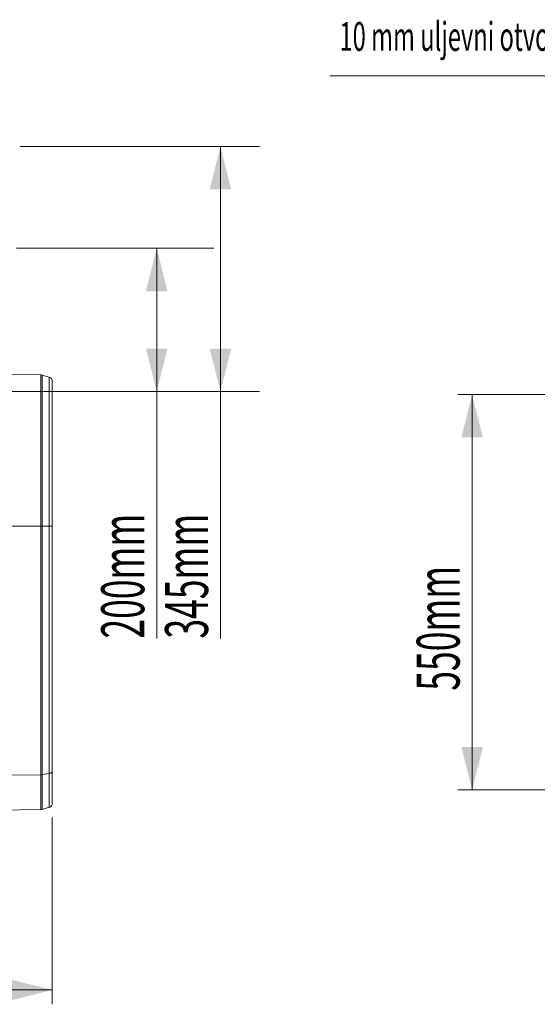
# Model space of a CAD drawing. Units: millimetres. Extents: x -8103 to 7754, y 102 to 7026.
# Drawn here: x 5707 to 6429, y 2527 to 3901 of the extents above; entities that cross this region are included whole.
import ezdxf

# ---------------------------------------------------------------- set-up
doc = ezdxf.new("R2010")
doc.units = ezdxf.units.MM
doc.layers.add('ACO_DIMS', color=8, linetype='CONTINUOUS')
doc.layers.add('ACO_DRAINAGE', color=7, linetype='CONTINUOUS')
doc.styles.add('SLDTEXTSTYLE0', font='TXT', dxfattribs={"width": 0.605})

msp = doc.modelspace()

# ---------------------------------------------------------------- linework, layer by layer
at = {"layer": 'ACO_DIMS', "color": 7, "linetype": 'Continuous', "lineweight": 0}
for p, q in [((6762.3, 3822.7), (6139.9, 3822.7)), ((5707.2, 3724.3), (6041.3, 3724.3)), ((5986.7, 3724.3), (5986.7, 3382.3)), ((5702.2, 3582.3), (5977.6, 3582.3)), ((5897.8, 3382.3), (5897.8, 3582.3)), ((5544.6, 3382.3), (6041.3, 3382.3)), ((5544.6, 3382.3), (5977.6, 3382.3)), ((5897.8, 3382.3), (5897.8, 3037.6)), ((5986.7, 3382.3), (5986.7, 3037.6)), ((6747.3, 3378.2), (6317.7, 3378.2)), ((6337.7, 2826.5), (6337.7, 3378.2)), ((6747.3, 2826.5), (6317.7, 2826.5)), ((5752.2, 2787.9), (5752.2, 2527.3)), ((5752.2, 2547.3), (3642.2, 2547.3))]:
    msp.add_line(p, q, dxfattribs=at)
for points in [[(5986.7, 3724.3), (5971.7, 3664.3), (6001.7, 3664.3)], [(5897.8, 3582.3), (5882.8, 3522.3), (5912.8, 3522.3)], [(5897.8, 3382.3), (5912.8, 3442.3), (5882.8, 3442.3)], [(5986.7, 3382.3), (6001.7, 3442.3), (5971.7, 3442.3)], [(6337.7, 3378.2), (6322.7, 3318.2), (6352.7, 3318.2)], [(6337.7, 2826.5), (6352.7, 2886.5), (6322.7, 2886.5)], [(5752.2, 2547.3), (5692.2, 2562.3), (5692.2, 2532.3)]]:
    msp.add_solid(points, dxfattribs=at)
at = {"layer": 'ACO_DRAINAGE', "color": 7, "linetype": 'Continuous', "lineweight": 0}
for p, q in [((5736.4, 3405.6), (5646.2, 3407.1)), ((5736.4, 3194.3), (5736.4, 3405.6)), ((5747.9, 3402.5), (5738, 3405.3)), ((5738, 3405.3), (5738, 3194.3)), ((5747.9, 3194.3), (5747.9, 3402.5)), ((5752.2, 3396.7), (5752.2, 3194.3)), ((5736.4, 3194.3), (5646.2, 3194.3)), ((5736.4, 2847.6), (5736.4, 3194.3)), ((5736.4, 3194.3), (5738, 3194.3)), ((5738, 3194.3), (5738, 2847.8)), ((5747.9, 3194.3), (5738, 3194.3)), ((5747.9, 2849.4), (5747.9, 3194.3)), ((5747.9, 3194.3), (5752.2, 3194.3)), ((5752.2, 3194.3), (5752.2, 2852.9)), ((5736.4, 2847.6), (5646.2, 2846.7)), ((5736.4, 2799.1), (5736.4, 2847.6)), ((5747.9, 2849.4), (5738, 2847.8)), ((5738, 2847.8), (5738, 2799.3)), ((5747.9, 2849.4), (5748.8, 2849.7)), ((5747.9, 2802.2), (5747.9, 2849.4)), ((5748.8, 2849.7), (5749.6, 2849.9)), ((5749.6, 2849.9), (5750.4, 2850.3)), ((5750.4, 2850.3), (5751, 2850.7)), ((5751, 2850.7), (5751.5, 2851.2)), ((5751.5, 2851.2), (5751.9, 2851.8)), ((5751.9, 2851.8), (5752.1, 2852.3)), ((5752.1, 2852.3), (5752.2, 2852.9)), ((5752.2, 2852.9), (5752.2, 2807.9)), ((5646.2, 2797.5), (5736.4, 2799.1)), ((5738, 2799.3), (5747.9, 2802.2))]:
    msp.add_line(p, q, dxfattribs=at)
for centre, radius, start, end in [((5736.3, 3399.6), 6, 74, 89), ((5746.2, 3396.7), 6, 0, 74), ((5736.3, 2857.4), 9.82, 270.5504, 279.6383), ((5746.2, 2807.9), 6, 286, 0), ((5736.3, 2805.1), 6, 271, 286)]:
    msp.add_arc(centre, radius, start, end, dxfattribs=at)

# ---------------------------------------------------------------- texts
at = {"layer": 'ACO_DIMS', "color": 7, "linetype": 'Continuous', "lineweight": 0, "style": 'SLDTEXTSTYLE0', "width": 0.605}
msp.add_text('10 mm uljevni otvor', height=40, dxfattribs=at).set_placement((6152.7, 3857.7))
for s, p in [('200mm', (5880.4, 3037.6)), ('345mm', (5969.4, 3037.6)), ('550mm', (6320.3, 2964.9))]:
    msp.add_text(s, height=60, rotation=90, dxfattribs=at).set_placement(p)

doc.saveas('drawing.dxf')
